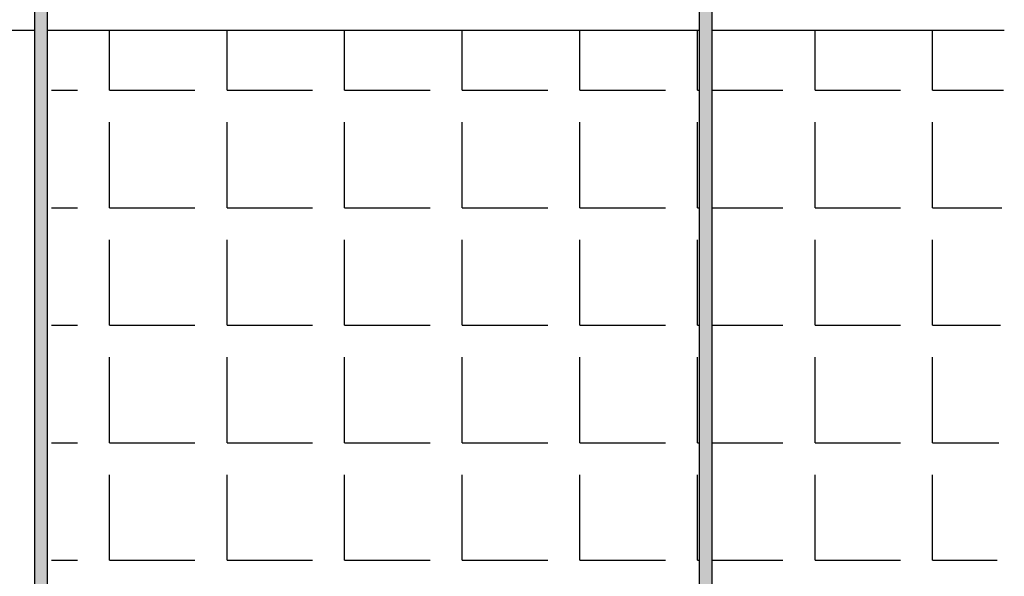
# Model space of a CAD drawing. Units: millimetres. Extents: x 1195.52 to 1202.84, y 2359.01 to 2361.87.
# Drawn here: x 1198.4 to 1198.89, y 2360.09 to 2360.37 of the extents above; entities that cross this region are included whole.
import ezdxf

# ---------------------------------------------------------------- set-up
doc = ezdxf.new("R2010")
doc.units = ezdxf.units.MM
doc.layers.add('TERRAIN SDP', color=7, linetype='Continuous')

msp = doc.modelspace()

# ---------------------------------------------------------------- hatches: boundary and pattern name
at = {"layer": 'TERRAIN SDP'}
h = msp.add_hatch(color=256, dxfattribs=at)
h.paths.add_polyline_path([(1198.41062, 2360.48605), (1198.40429, 2360.48605), (1198.40429, 2359.74177), (1198.41062, 2359.74177)])
h.paths.add_polyline_path([(1198.74414, 2360.48587), (1198.73783, 2360.48587), (1198.73783, 2359.60623), (1198.74414, 2359.60623)])

# ---------------------------------------------------------------- linework, layer by layer
for p, q in [((1198.40429, 2359.74177), (1198.40429, 2360.48605)), ((1198.41062, 2359.74177), (1198.41062, 2360.48605)), ((1198.7378, 2359.60656), (1198.7378, 2360.48587)), ((1198.74414, 2359.60656), (1198.74414, 2360.48587))]:
    msp.add_line(p, q, dxfattribs=at)
at = {"layer": 'TERRAIN SDP', "color": 252}
for p, q in [((1198.34725, 2360.36374), (1198.40429, 2360.36374)), ((1198.41062, 2360.36374), (1198.73783, 2360.36374)), ((1198.44164, 2360.33361), (1198.44164, 2360.36374)), ((1198.50066, 2360.33361), (1198.50066, 2360.36374)), ((1198.55968, 2360.33361), (1198.55968, 2360.36374)), ((1198.61871, 2360.33361), (1198.61871, 2360.36374)), ((1198.67773, 2360.33361), (1198.67773, 2360.36374)), ((1198.73675, 2360.33361), (1198.73675, 2360.36374)), ((1198.74414, 2360.36374), (1198.89076, 2360.36374)), ((1198.79578, 2360.33361), (1198.79578, 2360.36374)), ((1198.8548, 2360.33361), (1198.8548, 2360.36374)), ((1198.41258, 2360.33361), (1198.42554, 2360.33361)), ((1198.44164, 2360.33361), (1198.48456, 2360.33361)), ((1198.50066, 2360.33361), (1198.54358, 2360.33361)), ((1198.55968, 2360.33361), (1198.60261, 2360.33361)), ((1198.61871, 2360.33361), (1198.66163, 2360.33361)), ((1198.67773, 2360.33361), (1198.72065, 2360.33361)), ((1198.73675, 2360.33361), (1198.7378, 2360.33361)), ((1198.74414, 2360.33361), (1198.77968, 2360.33361)), ((1198.79578, 2360.33361), (1198.8387, 2360.33361)), ((1198.8548, 2360.33361), (1198.89036, 2360.33361)), ((1198.44164, 2360.27458), (1198.44164, 2360.31751)), ((1198.50066, 2360.27458), (1198.50066, 2360.31751)), ((1198.55968, 2360.27458), (1198.55968, 2360.31751)), ((1198.61871, 2360.27458), (1198.61871, 2360.31751)), ((1198.67773, 2360.27458), (1198.67773, 2360.31751)), ((1198.73675, 2360.27458), (1198.73675, 2360.31751)), ((1198.79578, 2360.27458), (1198.79578, 2360.31751)), ((1198.8548, 2360.27458), (1198.8548, 2360.31751)), ((1198.41258, 2360.27458), (1198.42554, 2360.27458)), ((1198.44164, 2360.27458), (1198.48456, 2360.27458)), ((1198.50066, 2360.27458), (1198.54358, 2360.27458)), ((1198.55968, 2360.27458), (1198.60261, 2360.27458)), ((1198.61871, 2360.27458), (1198.66163, 2360.27458)), ((1198.67773, 2360.27458), (1198.72065, 2360.27458)), ((1198.73675, 2360.27458), (1198.7378, 2360.27458)), ((1198.74414, 2360.27458), (1198.77968, 2360.27458)), ((1198.79578, 2360.27458), (1198.8387, 2360.27458)), ((1198.8548, 2360.27458), (1198.88958, 2360.27458)), ((1198.44164, 2360.21556), (1198.44164, 2360.25849)), ((1198.50066, 2360.21556), (1198.50066, 2360.25849)), ((1198.55968, 2360.21556), (1198.55968, 2360.25849)), ((1198.61871, 2360.21556), (1198.61871, 2360.25849)), ((1198.67773, 2360.21556), (1198.67773, 2360.25849)), ((1198.73675, 2360.21556), (1198.73675, 2360.25849)), ((1198.79578, 2360.21556), (1198.79578, 2360.25849)), ((1198.8548, 2360.21556), (1198.8548, 2360.25849)), ((1198.41258, 2360.21556), (1198.42554, 2360.21556)), ((1198.44164, 2360.21556), (1198.48456, 2360.21556)), ((1198.50066, 2360.21556), (1198.54358, 2360.21556)), ((1198.55968, 2360.21556), (1198.60261, 2360.21556)), ((1198.61871, 2360.21556), (1198.66163, 2360.21556)), ((1198.67773, 2360.21556), (1198.72065, 2360.21556)), ((1198.73675, 2360.21556), (1198.7378, 2360.21556)), ((1198.74414, 2360.21556), (1198.77968, 2360.21556)), ((1198.79578, 2360.21556), (1198.8387, 2360.21556)), ((1198.8548, 2360.21556), (1198.8888, 2360.21556)), ((1198.44164, 2360.15654), (1198.44164, 2360.19946)), ((1198.50066, 2360.15654), (1198.50066, 2360.19946)), ((1198.55968, 2360.15654), (1198.55968, 2360.19946)), ((1198.61871, 2360.15654), (1198.61871, 2360.19946)), ((1198.67773, 2360.15654), (1198.67773, 2360.19946)), ((1198.73675, 2360.15654), (1198.73675, 2360.19946)), ((1198.79578, 2360.15654), (1198.79578, 2360.19946)), ((1198.8548, 2360.15654), (1198.8548, 2360.19946)), ((1198.41258, 2360.15654), (1198.42554, 2360.15654)), ((1198.44164, 2360.15654), (1198.48456, 2360.15654)), ((1198.50066, 2360.15654), (1198.54358, 2360.15654)), ((1198.55968, 2360.15654), (1198.60261, 2360.15654)), ((1198.61871, 2360.15654), (1198.66163, 2360.15654)), ((1198.67773, 2360.15654), (1198.72065, 2360.15654)), ((1198.73675, 2360.15654), (1198.7378, 2360.15654)), ((1198.74414, 2360.15654), (1198.77968, 2360.15654)), ((1198.79578, 2360.15654), (1198.8387, 2360.15654)), ((1198.8548, 2360.15654), (1198.88801, 2360.15654)), ((1198.44164, 2360.09751), (1198.44164, 2360.14044)), ((1198.50066, 2360.09751), (1198.50066, 2360.14044)), ((1198.55968, 2360.09751), (1198.55968, 2360.14044)), ((1198.61871, 2360.09751), (1198.61871, 2360.14044)), ((1198.67773, 2360.09751), (1198.67773, 2360.14044)), ((1198.73675, 2360.09751), (1198.73675, 2360.14044)), ((1198.79578, 2360.09751), (1198.79578, 2360.14044)), ((1198.8548, 2360.09751), (1198.8548, 2360.14044)), ((1198.41258, 2360.09751), (1198.42554, 2360.09751)), ((1198.44164, 2360.09751), (1198.48456, 2360.09751)), ((1198.50066, 2360.09751), (1198.54358, 2360.09751)), ((1198.55968, 2360.09751), (1198.60261, 2360.09751)), ((1198.61871, 2360.09751), (1198.66163, 2360.09751)), ((1198.67773, 2360.09751), (1198.72065, 2360.09751)), ((1198.73675, 2360.09751), (1198.7378, 2360.09751)), ((1198.74414, 2360.09751), (1198.77968, 2360.09751)), ((1198.79578, 2360.09751), (1198.8387, 2360.09751)), ((1198.8548, 2360.09751), (1198.88723, 2360.09751))]:
    msp.add_line(p, q, dxfattribs=at)

doc.saveas('drawing.dxf')
